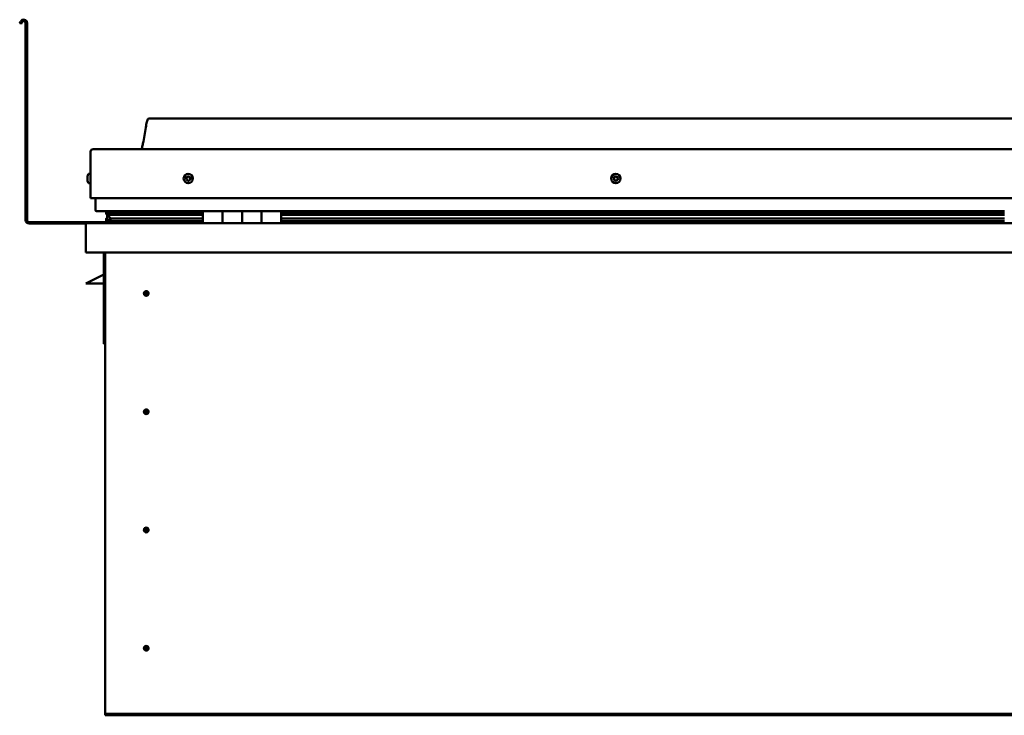
# Model space of a CAD drawing. Units: millimetres. Extents: x -6197 to 24445, y 3057 to 8837.
# Drawn here: x 9513 to 10521, y 6935 to 7646 of the extents above; entities that cross this region are included whole.
import ezdxf

# ---------------------------------------------------------------- set-up
doc = ezdxf.new("R2010")
doc.units = ezdxf.units.MM
doc.header["$LTSCALE"] = 25
doc.layers.add('Visible (ISO)', color=7, linetype='Continuous', lineweight=50)

msp = doc.modelspace()

# ---------------------------------------------------------------- linework, layer by layer
at = {"layer": 'Visible (ISO)'}
for p, q in [((9514.1, 7644.4), (9513.2, 7642.7)), ((9514.5, 7642), (9513.2, 7642.7)), ((9514.5, 7642), (9515.4, 7643.7)), ((9519.2, 7642.7), (9519.2, 7441.2)), ((9520.7, 7642.7), (9520.7, 7441.2)), ((11475.7, 7545.2), (9645.7, 7545.2)), ((9585.7, 7463.7), (9585.7, 7511.2)), ((9585.7, 7511.2), (9585.7, 7463.7)), ((9588.2, 7513.7), (11533.2, 7513.7)), ((9582.4, 7485.4), (9582.4, 7485.9)), ((9583.8, 7488.4), (9585.7, 7488.4)), ((9582.4, 7485.2), (9582.4, 7485.4)), ((9582.4, 7485.4), (9582.4, 7485.4)), ((9582.4, 7483.4), (9582.4, 7485.2)), ((9582.4, 7485.2), (9582.4, 7485.2)), ((9582.4, 7485.2), (9582.4, 7485.2)), ((9582.4, 7483), (9582.4, 7483.4)), ((9582.4, 7481.6), (9582.4, 7483)), ((9582.4, 7481.6), (9582.4, 7481.5)), ((9582.4, 7481.5), (9582.4, 7481.5)), ((9583.8, 7478.9), (9585.7, 7478.9)), ((9585.7, 7463.7), (11535.7, 7463.7)), ((9590.7, 7451.2), (9590.7, 7463.7)), ((9590.7, 7463.7), (9590.7, 7451.2)), ((9700.7, 7450.2), (9591.7, 7450.2)), ((9601.8, 7447.5), (9601.8, 7449.6)), ((9603.9, 7446.7), (9601.9, 7447.4)), ((9609.6, 7447.4), (9601.9, 7447.4)), ((9602.7, 7450), (9602.3, 7450.2)), ((9602.3, 7448.1), (9602.3, 7450.2)), ((9602.3, 7448.1), (9602.3, 7448.1)), ((9609.6, 7448.1), (9602.3, 7448.1)), ((9602.7, 7450.2), (9602.7, 7450)), ((9602.7, 7443.3), (9602.7, 7447.2)), ((9603.8, 7446.2), (9603.8, 7446.8)), ((9603.9, 7446.7), (9700.7, 7446.7)), ((9604.3, 7449.3), (9604.3, 7448.1)), ((9700.7, 7448.2), (9607.2, 7448.2)), ((9608.3, 7450.1), (9608.3, 7448.2)), ((9700.7, 7448.1), (9609.6, 7448.1)), ((9700.7, 7447.4), (9609.6, 7447.4)), ((9627.5, 7448.2), (9627.5, 7450.1)), ((9659.2, 7448.3), (9627.5, 7448.3)), ((9627.5, 7448.3), (9659.2, 7448.3)), ((9659.2, 7448.2), (9659.2, 7450.2)), ((9659.2, 7450.2), (9659.2, 7448.2)), ((9700.7, 7450.2), (9720.7, 7450.2)), ((9700.7, 7450.2), (9700.7, 7438.2)), ((9720.7, 7438.2), (9720.7, 7450.2)), ((9740.7, 7450.2), (9720.7, 7450.2)), ((9720.7, 7450.2), (9720.7, 7438.2)), ((9720.7, 7450.2), (9720.7, 7450.2)), ((9720.7, 7448.2), (9720.7, 7448.2)), ((9720.7, 7448.1), (9720.7, 7448.1)), ((9720.7, 7447.4), (9720.7, 7447.4)), ((9720.7, 7446.7), (9720.7, 7446.7)), ((9740.7, 7450.2), (9740.7, 7438.2)), ((9740.7, 7438.2), (9740.7, 7450.2)), ((9740.7, 7450.2), (9760.7, 7450.2)), ((9760.7, 7438.2), (9760.7, 7450.2)), ((9780.7, 7450.2), (9760.7, 7450.2)), ((9760.7, 7450.2), (9760.7, 7438.2)), ((9760.7, 7450.2), (9760.7, 7450.2)), ((9760.7, 7448.2), (9760.7, 7448.2)), ((9760.7, 7448.1), (9760.7, 7448.1)), ((9760.7, 7447.4), (9760.7, 7447.4)), ((9760.7, 7446.7), (9760.7, 7446.7)), ((9780.7, 7438.2), (9780.7, 7450.2)), ((10520.7, 7450.2), (9780.7, 7450.2)), ((10520.7, 7448.2), (9780.7, 7448.2)), ((10520.7, 7448.1), (9780.7, 7448.1)), ((10520.7, 7447.4), (9780.7, 7447.4)), ((9780.7, 7446.7), (10520.7, 7446.7)), ((9659.2, 7439.2), (9522.7, 7439.2)), ((9522.7, 7437.7), (9581.1, 7437.7)), ((9580.7, 7436.7), (9580.7, 7436.7)), ((9580.7, 7408.2), (9580.7, 7436.7)), ((9580.7, 7436.6), (9580.7, 7436.7)), ((9580.7, 7436.7), (9580.7, 7436.7)), ((9580.7, 7436.6), (9580.7, 7408.2)), ((9580.7, 7408.2), (9580.7, 7436.6)), ((9582.3, 7438.2), (11539.1, 7438.2)), ((9601.6, 7440.5), (9601.6, 7442.6)), ((9602.7, 7443.3), (9602.7, 7443.2)), ((9603.2, 7443.3), (9602.7, 7443.3)), ((9700.7, 7440.2), (9603.6, 7440.2)), ((9609.6, 7442.8), (9606.7, 7442.8)), ((9700.7, 7442.8), (9609.6, 7442.8)), ((9659.2, 7438.3), (9659.2, 7440.2)), ((9659.2, 7440.2), (9659.2, 7438.3)), ((9720.7, 7442.8), (9720.7, 7442.8)), ((9720.7, 7440.2), (9720.7, 7440.2)), ((9720.7, 7440.2), (9720.7, 7440.2)), ((9760.7, 7442.8), (9760.7, 7442.8)), ((9760.7, 7440.2), (9760.7, 7440.2)), ((9760.7, 7440.2), (9760.7, 7440.2)), ((10520.7, 7442.8), (9780.7, 7442.8)), ((10520.7, 7440.2), (9780.7, 7440.2)), ((9580.7, 7408.2), (9580.7, 7408.2)), ((11540.7, 7408.2), (9580.7, 7408.2)), ((9599.2, 7408.2), (9599.2, 7314.7)), ((9600.7, 6938.2), (9600.7, 7408.2)), ((9599.2, 7385.4), (9587.7, 7379.7)), ((9580.7, 7376.2), (9587.7, 7379.7)), ((9599.2, 7376.2), (9580.7, 7376.2)), ((9642.7, 7368.5), (9642.7, 7368.2)), ((9642.7, 7368.2), (9642.7, 7366.2)), ((9642.7, 7364.1), (9642.7, 7366.2)), ((9642.7, 7363.8), (9642.7, 7364.1)), ((9600.7, 7314.7), (9599.2, 7314.7)), ((9642.7, 7247.5), (9642.7, 7247.2)), ((9642.7, 7247.2), (9642.7, 7245.2)), ((9642.7, 7243.1), (9642.7, 7245.2)), ((9642.7, 7242.8), (9642.7, 7243.1)), ((9642.7, 7126.5), (9642.7, 7126.2)), ((9642.7, 7126.2), (9642.7, 7124.2)), ((9642.7, 7122.1), (9642.7, 7124.2)), ((9642.7, 7121.8), (9642.7, 7122.1)), ((9642.7, 7005.5), (9642.7, 7005.2)), ((9642.7, 7005.2), (9642.7, 7003.2)), ((9642.7, 7001.1), (9642.7, 7003.2)), ((9642.7, 7000.8), (9642.7, 7001.1)), ((9600.7, 6938.2), (9600.7, 6936.2)), ((11520.7, 6936.2), (9600.7, 6936.2)), ((9600.7, 6936.2), (9600.7, 6934.7)), ((9600.7, 6934.7), (11520.7, 6934.7))]:
    msp.add_line(p, q, dxfattribs=at)
for centre, radius in [((9685.7, 7483.7), 4.75), ((10123.2, 7483.7), 4.75), ((9642.7, 7366.2), 2.4), ((9642.7, 7245.2), 2.4), ((9642.7, 7124.2), 2.4), ((9642.7, 7003.2), 2.4)]:
    msp.add_circle(centre, radius, dxfattribs=at)
for centre, radius, start, end in [((9517.2, 7642.7), 3.5, 0, 150), ((9517.2, 7642.7), 2, 0, 150), ((9588.2, 7511.2), 2.5, 90, 180), ((9588.2, 7511.2), 2.5, 90, 180), ((9590.1, 7483.7), 8, 144.3147, 163.9923), ((9583.8, 7488.2), 0.2, 90, 144.3147), ((9685.7, 7483.7), 2.21, 102.4484, 151.2996), ((9685.5, 7485.4), 0.45, 125.3127, 173.5322), ((9685.7, 7483.7), 2.21, 42.4484, 91.2996), ((9685.5, 7485.4), 0.45, 20.2158, 68.4353), ((10123.2, 7483.7), 2.21, 92.8132, 141.6645), ((10123.3, 7485.5), 0.45, 115.6776, 163.8971), ((10123.2, 7483.7), 2.21, 32.8132, 81.6645), ((10123.3, 7485.5), 0.45, 10.5806, 58.8002), ((9590.1, 7483.7), 8, 196.0077, 215.6853), ((9583.8, 7479.1), 0.2, 215.6853, 270), ((9685.7, 7483.7), 2.21, 162.4484, 211.2996), ((9684, 7484.4), 0.45, 185.3127, 233.5322), ((9684, 7484.4), 0.45, 80.2158, 128.4353), ((9683.3, 7483.4), 0.788, 320.2158, 53.5322), ((9684.2, 7482.6), 0.45, 140.2158, 188.4353), ((9684.2, 7482.6), 0.45, 245.3127, 293.5322), ((9685.7, 7483.7), 2.21, 222.4484, 271.2996), ((9684.2, 7485.6), 0.787, 260.2158, 353.5322), ((9684.7, 7481.4), 0.788, 20.2158, 113.5322), ((9685.9, 7481.9), 0.45, 200.2158, 248.4353), ((9686.6, 7485.9), 0.788, 200.2158, 293.5322), ((9685.7, 7483.7), 2.21, 282.4484, 331.2996), ((9685.9, 7481.9), 0.45, 305.3127, 353.5322), ((9687.1, 7481.7), 0.787, 80.2158, 173.5322), ((9687.1, 7484.7), 0.45, 65.3127, 113.5322), ((9687.3, 7482.9), 0.45, 260.2158, 308.4353), ((9688.1, 7483.9), 0.787, 140.2158, 233.5322), ((9687.1, 7484.7), 0.45, 320.2158, 8.4353), ((9685.7, 7483.7), 2.21, 342.4484, 31.2996), ((9687.3, 7482.9), 0.45, 5.3127, 53.5322), ((10123.2, 7483.7), 2.21, 152.8132, 201.6645), ((10121.6, 7482.8), 0.45, 130.5806, 178.8002), ((10121.7, 7484.6), 0.45, 175.6776, 223.8971), ((10120.8, 7483.8), 0.787, 310.5806, 43.8971), ((10121.6, 7482.8), 0.45, 235.6776, 283.8971), ((10123.2, 7483.7), 2.21, 212.8132, 261.6645), ((10121.7, 7484.6), 0.45, 70.5806, 118.8002), ((10121.9, 7481.6), 0.787, 10.5806, 103.8971), ((10122.1, 7485.8), 0.787, 250.5806, 343.8971), ((10123.1, 7481.9), 0.45, 190.5806, 238.8002), ((10123.2, 7483.7), 2.21, 272.8132, 321.6645), ((10123.1, 7481.9), 0.45, 295.6776, 343.8971), ((10124.3, 7481.5), 0.787, 70.5806, 163.8971), ((10124.5, 7485.7), 0.787, 190.5806, 283.8971), ((10124.7, 7482.7), 0.45, 250.5806, 298.8002), ((10124.8, 7484.5), 0.45, 55.6776, 103.8971), ((10125.6, 7483.5), 0.787, 130.5806, 223.8971), ((10124.7, 7482.7), 0.45, 355.6776, 43.8971), ((10123.2, 7483.7), 2.21, 332.8132, 21.6645), ((10124.8, 7484.5), 0.45, 310.5806, 358.8002), ((9591.7, 7451.2), 1, 180, 270), ((9591.7, 7451.2), 1, 180, 270), ((9522.7, 7441.2), 3.5, 180, 270), ((9522.7, 7441.2), 2, 180, 270), ((9582.3, 7436.6), 1.6, 90, 176.4167), ((9582.3, 7436.6), 1.6, 90, 176.4167), ((9582.3, 7436.6), 1.6, 176.4167, 180), ((9659.1, 7438.3), 0.1, 270, 0), ((9659.1, 7438.3), 0.1, 270, 0), ((9642.7, 7366.2), 2.05, 176.2686, 270), ((9642.7, 7366.2), 2.05, 356.2686, 90), ((9642.7, 7245.2), 2.05, 176.2686, 270), ((9642.7, 7245.2), 2.05, 356.2686, 90), ((9642.7, 7124.2), 2.05, 176.2686, 270), ((9642.7, 7124.2), 2.05, 356.2686, 90), ((9642.7, 7003.2), 2.05, 176.2686, 270), ((9642.7, 7003.2), 2.05, 356.2686, 90)]:
    msp.add_arc(centre, radius, start, end, dxfattribs=at)
for start_param, end_param in [(3.132362, 4.348531), (2.1738, 2.391255), (2.171115, 2.1738)]:
    msp.add_ellipse((9609.6, 7444.8), major_axis=(5.67, -1.94), ratio=0.500543, start_param=start_param, end_param=end_param, dxfattribs=at)
for points, knots in [([(9637.7, 7513.7), (9637.7, 7513.8), (9637.8, 7513.9), (9638, 7514.5), (9638.2, 7515), (9638.7, 7516.8), (9639, 7518.2), (9640.5, 7525), (9641.2, 7530.5), (9642.5, 7537.9), (9642.8, 7539.7), (9643.5, 7542.2), (9643.7, 7542.8), (9644, 7543.7), (9644.1, 7544), (9644.4, 7544.4), (9644.5, 7544.6), (9644.7, 7544.8), (9644.8, 7544.9), (9645.1, 7545.1), (9645.2, 7545.1), (9645.5, 7545.2), (9645.6, 7545.2), (9645.7, 7545.2)], [0.266959, 0.266959, 0.266959, 0.266959, 0.30632, 0.30632, 0.461741, 0.461741, 0.87606, 0.87606, 2.552647, 2.552647, 3.112228, 3.112228, 3.314037, 3.314037, 3.406068, 3.406068, 3.456304, 3.456304, 3.50735, 3.50735, 3.548615, 3.548615, 3.579893, 3.579893, 3.579893, 3.579893]), ([(9685.2, 7485.8), (9685.2, 7485.8), (9685.3, 7485.9), (9685.4, 7485.9), (9685.4, 7485.9), (9685.5, 7485.9), (9685.6, 7485.9), (9685.6, 7485.9)], [0.17438702, 0.17438702, 0.17438702, 0.17438702, 0.18896797, 0.18896797, 0.20586323, 0.20586323, 0.21737851, 0.21737851, 0.21737851, 0.21737851]), ([(10123.1, 7485.9), (10123.1, 7485.9), (10123.2, 7485.9), (10123.3, 7485.9), (10123.3, 7485.9), (10123.4, 7485.9), (10123.5, 7485.9), (10123.5, 7485.8)], [0.17438702, 0.17438702, 0.17438702, 0.17438702, 0.18896797, 0.18896797, 0.20586323, 0.20586323, 0.21737851, 0.21737851, 0.21737851, 0.21737851]), ([(9582.4, 7485.4), (9582.4, 7485.4), (9582.4, 7485.4), (9582.4, 7485.4), (9582.4, 7485.3), (9582.4, 7485.2), (9582.4, 7485.2), (9582.4, 7485.2)], [0.17438702, 0.17438702, 0.17438702, 0.17438702, 0.18896797, 0.18896797, 0.20586323, 0.20586323, 0.21737852, 0.21737852, 0.21737852, 0.21737852]), ([(9582.4, 7483.4), (9582.4, 7483.4), (9582.4, 7483.3), (9582.4, 7483.2), (9582.4, 7483.2), (9582.4, 7483.1), (9582.4, 7483), (9582.4, 7483)], [0.17438702, 0.17438702, 0.17438702, 0.17438702, 0.18896797, 0.18896797, 0.20586323, 0.20586323, 0.21737852, 0.21737852, 0.21737852, 0.21737852]), ([(9582.4, 7481.6), (9582.4, 7481.6), (9582.4, 7481.6), (9582.4, 7481.5), (9582.4, 7481.5), (9582.4, 7481.5), (9582.4, 7481.5), (9582.4, 7481.5)], [0.17438702, 0.17438702, 0.17438702, 0.17438702, 0.18896797, 0.18896797, 0.20586323, 0.20586323, 0.21737851, 0.21737851, 0.21737851, 0.21737851]), ([(9683.6, 7484.3), (9683.6, 7484.4), (9683.6, 7484.4), (9683.6, 7484.5), (9683.6, 7484.6), (9683.7, 7484.7), (9683.7, 7484.7), (9683.7, 7484.7)], [0.17438702, 0.17438702, 0.17438702, 0.17438702, 0.18896797, 0.18896797, 0.20586323, 0.20586323, 0.21737851, 0.21737851, 0.21737851, 0.21737851]), ([(9684, 7482.2), (9684, 7482.2), (9684, 7482.2), (9683.9, 7482.3), (9683.8, 7482.3), (9683.8, 7482.4), (9683.8, 7482.5), (9683.8, 7482.5)], [0.17438702, 0.17438702, 0.17438702, 0.17438702, 0.18896797, 0.18896797, 0.20586323, 0.20586323, 0.21737852, 0.21737852, 0.21737852, 0.21737852]), ([(9686.1, 7481.5), (9686.1, 7481.5), (9686.1, 7481.5), (9686, 7481.4), (9685.9, 7481.4), (9685.8, 7481.4), (9685.8, 7481.4), (9685.7, 7481.5)], [0.17438702, 0.17438702, 0.17438702, 0.17438702, 0.18896797, 0.18896797, 0.20586323, 0.20586323, 0.21737852, 0.21737852, 0.21737852, 0.21737852]), ([(9687.3, 7485.1), (9687.3, 7485.1), (9687.4, 7485.1), (9687.5, 7485), (9687.5, 7485), (9687.5, 7484.9), (9687.5, 7484.8), (9687.6, 7484.8)], [0.17438702, 0.17438702, 0.17438702, 0.17438702, 0.18896797, 0.18896797, 0.20586323, 0.20586323, 0.21737852, 0.21737852, 0.21737852, 0.21737852]), ([(9687.8, 7483), (9687.8, 7482.9), (9687.8, 7482.9), (9687.7, 7482.8), (9687.7, 7482.7), (9687.7, 7482.7), (9687.6, 7482.6), (9687.6, 7482.6)], [0.17438702, 0.17438702, 0.17438702, 0.17438702, 0.18896797, 0.18896797, 0.20586323, 0.20586323, 0.21737852, 0.21737852, 0.21737852, 0.21737852]), ([(10121.3, 7482.5), (10121.3, 7482.5), (10121.2, 7482.5), (10121.2, 7482.6), (10121.1, 7482.7), (10121.1, 7482.8), (10121.1, 7482.8), (10121.1, 7482.8)], [0.17438702, 0.17438702, 0.17438702, 0.17438702, 0.18896797, 0.18896797, 0.20586323, 0.20586323, 0.21737852, 0.21737852, 0.21737852, 0.21737852]), ([(10121.2, 7484.7), (10121.2, 7484.7), (10121.2, 7484.8), (10121.3, 7484.9), (10121.3, 7484.9), (10121.4, 7485), (10121.4, 7485), (10121.4, 7485)], [0.17438702, 0.17438702, 0.17438702, 0.17438702, 0.18896797, 0.18896797, 0.20586323, 0.20586323, 0.21737851, 0.21737851, 0.21737851, 0.21737851]), ([(10123.3, 7481.5), (10123.2, 7481.4), (10123.2, 7481.4), (10123.1, 7481.4), (10123, 7481.4), (10122.9, 7481.4), (10122.9, 7481.5), (10122.8, 7481.5)], [0.17438702, 0.17438702, 0.17438702, 0.17438702, 0.18896797, 0.18896797, 0.20586323, 0.20586323, 0.21737852, 0.21737852, 0.21737852, 0.21737852]), ([(10125.1, 7482.6), (10125.1, 7482.6), (10125.1, 7482.5), (10125.1, 7482.4), (10125, 7482.4), (10125, 7482.3), (10124.9, 7482.3), (10124.9, 7482.3)], [0.17438702, 0.17438702, 0.17438702, 0.17438702, 0.18896797, 0.18896797, 0.20586323, 0.20586323, 0.21737852, 0.21737852, 0.21737852, 0.21737852]), ([(10125, 7484.9), (10125.1, 7484.8), (10125.1, 7484.8), (10125.2, 7484.7), (10125.2, 7484.6), (10125.2, 7484.6), (10125.2, 7484.5), (10125.2, 7484.5)], [0.17438702, 0.17438702, 0.17438702, 0.17438702, 0.18896797, 0.18896797, 0.20586323, 0.20586323, 0.21737852, 0.21737852, 0.21737852, 0.21737852]), ([(9601.9, 7447.4), (9601.8, 7447.5), (9601.8, 7447.5), (9601.8, 7447.5), (9601.8, 7447.5), (9601.8, 7447.6), (9601.8, 7447.6), (9601.9, 7447.7), (9601.9, 7447.7), (9602, 7447.9), (9602.1, 7448), (9602.3, 7448.1)], [-0.138252, -0.138252, -0.138252, -0.138252, -0.1297643, -0.1297643, -0.1215641, -0.1215641, -0.1069842, -0.1069842, -0.0812451, -0.0812451, 0, 0, 0, 0]), ([(9603.6, 7440.2), (9603, 7440.2), (9602.5, 7440.2), (9602, 7440.3), (9601.9, 7440.3), (9601.7, 7440.4), (9601.7, 7440.4), (9601.7, 7440.5), (9601.6, 7440.5), (9601.6, 7440.5), (9601.6, 7440.5), (9601.6, 7440.5), (9601.6, 7440.5), (9601.6, 7440.6), (9601.6, 7440.6), (9601.6, 7440.6), (9601.6, 7440.6), (9601.7, 7440.7), (9601.7, 7440.7), (9602.3, 7441.1), (9603.4, 7441.4), (9605.2, 7441.9), (9605.9, 7442.1), (9606.5, 7442.3), (9606.7, 7442.4), (9606.9, 7442.5), (9606.9, 7442.5), (9606.9, 7442.5), (9606.9, 7442.5), (9607, 7442.6), (9607, 7442.6), (9607, 7442.6), (9607, 7442.6), (9607, 7442.6), (9607, 7442.6), (9607, 7442.6), (9607, 7442.6), (9606.9, 7442.7), (9606.9, 7442.7), (9606.8, 7442.7), (9606.8, 7442.8), (9606.7, 7442.8)], [-1.111902, -1.111902, -1.111902, -1.111902, -0.849319, -0.849319, -0.757547, -0.757547, -0.728875, -0.728875, -0.716303, -0.716303, -0.708721, -0.708721, -0.702004, -0.702004, -0.694069, -0.694069, -0.681177, -0.681177, -0.635352, -0.635352, -0.347105, -0.347105, -0.150936, -0.150936, -0.086372, -0.086372, -0.067654, -0.067654, -0.06018, -0.06018, -0.05609, -0.05609, -0.052864, -0.052864, -0.04931, -0.04931, -0.043909, -0.043909, -0.032446, -0.032446, 0, 0, 0, 0]), ([(9640.6, 7366.3), (9640.6, 7366.3), (9640.6, 7366.3), (9640.6, 7366.4), (9640.7, 7366.6), (9640.7, 7366.9), (9640.8, 7367.1), (9641, 7367.3), (9641, 7367.4), (9641, 7367.4)], [1.0296095, 1.0296095, 1.0296095, 1.0296095, 1.1266468, 1.1266468, 1.3399415, 1.3399415, 1.5532361, 1.5532361, 1.5988171, 1.5988171, 1.5988171, 1.5988171]), ([(9641, 7367.4), (9641.1, 7367.5), (9641.1, 7367.6), (9641.3, 7367.8), (9641.4, 7367.9), (9641.7, 7368.2), (9641.9, 7368.3), (9642.2, 7368.4), (9642.3, 7368.4), (9642.5, 7368.5), (9642.6, 7368.5), (9642.7, 7368.5)], [0.9722954, 0.9722954, 0.9722954, 0.9722954, 1.054543, 1.054543, 1.1645704, 1.1645704, 1.2620554, 1.2620554, 1.289972, 1.289972, 1.3178886, 1.3178886, 1.3178886, 1.3178886]), ([(9644.3, 7364.9), (9644.3, 7364.8), (9644.2, 7364.7), (9644.1, 7364.5), (9644, 7364.4), (9643.7, 7364.1), (9643.5, 7364), (9643.1, 7363.9), (9643, 7363.9), (9642.9, 7363.9), (9642.8, 7363.8), (9642.7, 7363.8)], [0.9725494, 0.9725494, 0.9725494, 0.9725494, 1.0547969, 1.0547969, 1.1648244, 1.1648244, 1.2623094, 1.2623094, 1.290226, 1.290226, 1.3181426, 1.3181426, 1.3181426, 1.3181426]), ([(9644.7, 7366), (9644.7, 7366), (9644.7, 7366), (9644.7, 7365.9), (9644.7, 7365.7), (9644.6, 7365.4), (9644.5, 7365.3), (9644.4, 7365), (9644.3, 7365), (9644.3, 7364.9)], [1.0298299, 1.0298299, 1.0298299, 1.0298299, 1.1268672, 1.1268672, 1.3401618, 1.3401618, 1.5534565, 1.5534565, 1.5990374, 1.5990374, 1.5990374, 1.5990374]), ([(9640.6, 7245.3), (9640.6, 7245.3), (9640.6, 7245.3), (9640.6, 7245.4), (9640.7, 7245.6), (9640.7, 7245.9), (9640.8, 7246.1), (9641, 7246.3), (9641, 7246.4), (9641, 7246.4)], [1.0296095, 1.0296095, 1.0296095, 1.0296095, 1.1266468, 1.1266468, 1.3399415, 1.3399415, 1.5532361, 1.5532361, 1.5988171, 1.5988171, 1.5988171, 1.5988171]), ([(9641, 7246.4), (9641.1, 7246.5), (9641.1, 7246.6), (9641.3, 7246.8), (9641.4, 7246.9), (9641.7, 7247.2), (9641.9, 7247.3), (9642.2, 7247.4), (9642.3, 7247.4), (9642.5, 7247.5), (9642.6, 7247.5), (9642.7, 7247.5)], [0.9722954, 0.9722954, 0.9722954, 0.9722954, 1.054543, 1.054543, 1.1645704, 1.1645704, 1.2620554, 1.2620554, 1.289972, 1.289972, 1.3178886, 1.3178886, 1.3178886, 1.3178886]), ([(9644.3, 7243.9), (9644.3, 7243.8), (9644.2, 7243.7), (9644.1, 7243.5), (9644, 7243.4), (9643.7, 7243.1), (9643.5, 7243), (9643.1, 7242.9), (9643, 7242.9), (9642.9, 7242.9), (9642.8, 7242.8), (9642.7, 7242.8)], [0.9725494, 0.9725494, 0.9725494, 0.9725494, 1.0547969, 1.0547969, 1.1648244, 1.1648244, 1.2623094, 1.2623094, 1.290226, 1.290226, 1.3181426, 1.3181426, 1.3181426, 1.3181426]), ([(9644.7, 7245), (9644.7, 7245), (9644.7, 7245), (9644.7, 7244.9), (9644.7, 7244.7), (9644.6, 7244.4), (9644.5, 7244.3), (9644.4, 7244), (9644.3, 7244), (9644.3, 7243.9)], [1.0298299, 1.0298299, 1.0298299, 1.0298299, 1.1268672, 1.1268672, 1.3401618, 1.3401618, 1.5534565, 1.5534565, 1.5990374, 1.5990374, 1.5990374, 1.5990374]), ([(9640.6, 7124.3), (9640.6, 7124.3), (9640.6, 7124.3), (9640.6, 7124.4), (9640.7, 7124.6), (9640.7, 7124.9), (9640.8, 7125.1), (9641, 7125.3), (9641, 7125.4), (9641, 7125.4)], [1.0296095, 1.0296095, 1.0296095, 1.0296095, 1.1266468, 1.1266468, 1.3399415, 1.3399415, 1.5532361, 1.5532361, 1.5988171, 1.5988171, 1.5988171, 1.5988171]), ([(9641, 7125.4), (9641.1, 7125.5), (9641.1, 7125.6), (9641.3, 7125.8), (9641.4, 7125.9), (9641.7, 7126.2), (9641.9, 7126.3), (9642.2, 7126.4), (9642.3, 7126.4), (9642.5, 7126.5), (9642.6, 7126.5), (9642.7, 7126.5)], [0.9722954, 0.9722954, 0.9722954, 0.9722954, 1.054543, 1.054543, 1.1645704, 1.1645704, 1.2620554, 1.2620554, 1.289972, 1.289972, 1.3178886, 1.3178886, 1.3178886, 1.3178886]), ([(9644.7, 7124), (9644.7, 7124), (9644.7, 7124), (9644.7, 7123.9), (9644.7, 7123.7), (9644.6, 7123.4), (9644.5, 7123.3), (9644.4, 7123), (9644.3, 7123), (9644.3, 7122.9)], [1.0298299, 1.0298299, 1.0298299, 1.0298299, 1.1268672, 1.1268672, 1.3401618, 1.3401618, 1.5534565, 1.5534565, 1.5990374, 1.5990374, 1.5990374, 1.5990374]), ([(9644.3, 7122.9), (9644.3, 7122.8), (9644.2, 7122.7), (9644.1, 7122.5), (9644, 7122.4), (9643.7, 7122.1), (9643.5, 7122), (9643.1, 7121.9), (9643, 7121.9), (9642.9, 7121.9), (9642.8, 7121.8), (9642.7, 7121.8)], [0.9725494, 0.9725494, 0.9725494, 0.9725494, 1.0547969, 1.0547969, 1.1648244, 1.1648244, 1.2623094, 1.2623094, 1.290226, 1.290226, 1.3181426, 1.3181426, 1.3181426, 1.3181426]), ([(9640.6, 7003.3), (9640.6, 7003.3), (9640.6, 7003.3), (9640.6, 7003.4), (9640.7, 7003.6), (9640.7, 7003.9), (9640.8, 7004.1), (9641, 7004.3), (9641, 7004.4), (9641, 7004.4)], [1.0296095, 1.0296095, 1.0296095, 1.0296095, 1.1266468, 1.1266468, 1.3399415, 1.3399415, 1.5532361, 1.5532361, 1.5988171, 1.5988171, 1.5988171, 1.5988171]), ([(9641, 7004.4), (9641.1, 7004.5), (9641.1, 7004.6), (9641.3, 7004.8), (9641.4, 7004.9), (9641.7, 7005.2), (9641.9, 7005.3), (9642.2, 7005.4), (9642.3, 7005.4), (9642.5, 7005.5), (9642.6, 7005.5), (9642.7, 7005.5)], [0.9722954, 0.9722954, 0.9722954, 0.9722954, 1.054543, 1.054543, 1.1645704, 1.1645704, 1.2620554, 1.2620554, 1.289972, 1.289972, 1.3178886, 1.3178886, 1.3178886, 1.3178886]), ([(9644.7, 7003), (9644.7, 7003), (9644.7, 7003), (9644.7, 7002.9), (9644.7, 7002.7), (9644.6, 7002.4), (9644.5, 7002.3), (9644.4, 7002), (9644.3, 7002), (9644.3, 7001.9)], [1.0298299, 1.0298299, 1.0298299, 1.0298299, 1.1268672, 1.1268672, 1.3401618, 1.3401618, 1.5534565, 1.5534565, 1.5990374, 1.5990374, 1.5990374, 1.5990374]), ([(9644.3, 7001.9), (9644.3, 7001.8), (9644.2, 7001.7), (9644.1, 7001.5), (9644, 7001.4), (9643.7, 7001.1), (9643.5, 7001), (9643.1, 7000.9), (9643, 7000.9), (9642.9, 7000.9), (9642.8, 7000.8), (9642.7, 7000.8)], [0.9725494, 0.9725494, 0.9725494, 0.9725494, 1.0547969, 1.0547969, 1.1648244, 1.1648244, 1.2623094, 1.2623094, 1.290226, 1.290226, 1.3181426, 1.3181426, 1.3181426, 1.3181426])]:
    msp.add_open_spline(points, degree=3, knots=knots, dxfattribs=at)
for points, degree in [([(9602.3, 7450.2), (9601.8, 7449.8), (9601.8, 7449.6)], 2), ([(9602.7, 7443.2), (9602.2, 7443), (9601.8, 7442.9), (9601.6, 7442.7), (9601.6, 7442.6)], 4), ([(9642.7, 7366.2), (9642, 7366.2), (9641.3, 7366.2), (9640.6, 7366.3)], 3), ([(9642.7, 7366.2), (9643.3, 7366.2), (9644, 7366.1), (9644.7, 7366)], 3), ([(9642.7, 7245.2), (9642, 7245.2), (9641.3, 7245.2), (9640.6, 7245.3)], 3), ([(9642.7, 7245.2), (9643.3, 7245.2), (9644, 7245.1), (9644.7, 7245)], 3), ([(9642.7, 7124.2), (9642, 7124.2), (9641.3, 7124.2), (9640.6, 7124.3)], 3), ([(9642.7, 7124.2), (9643.3, 7124.2), (9644, 7124.1), (9644.7, 7124)], 3), ([(9642.7, 7003.2), (9642, 7003.2), (9641.3, 7003.2), (9640.6, 7003.3)], 3), ([(9642.7, 7003.2), (9643.3, 7003.2), (9644, 7003.1), (9644.7, 7003)], 3)]:
    msp.add_open_spline(points, degree=degree, dxfattribs=at)

doc.saveas('drawing.dxf')
